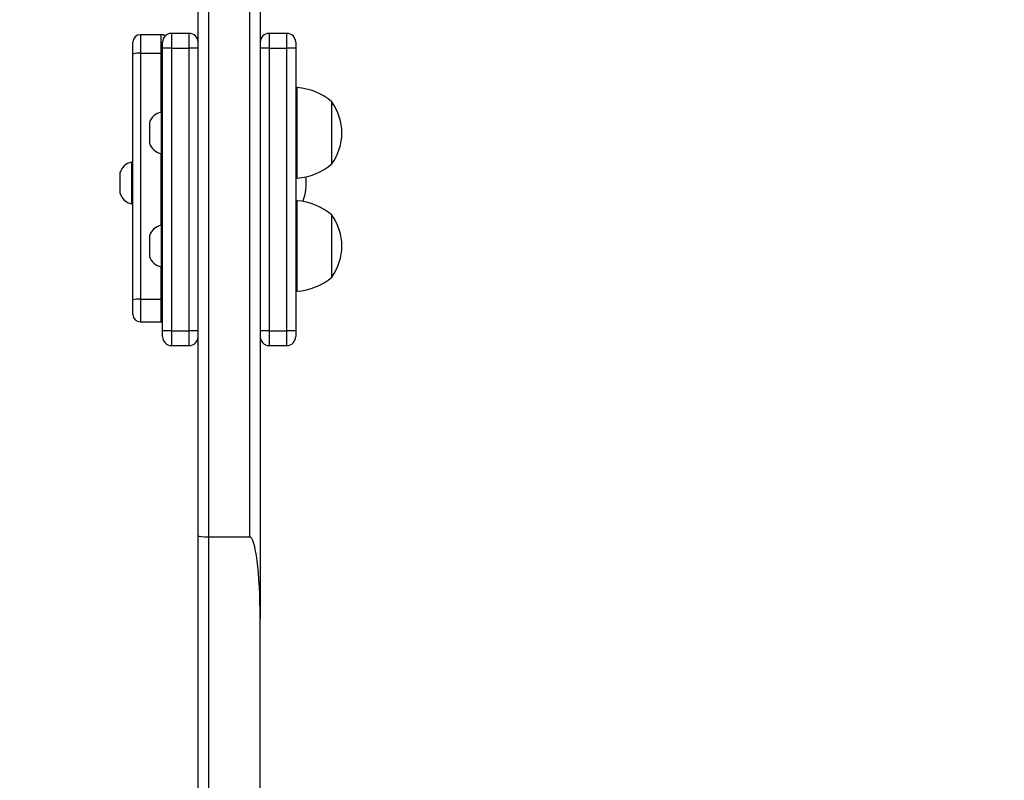
# Model space of a CAD drawing. Units: millimetres. Extents: x -383 to 953, y 133 to 941.
# Drawn here: x 276 to 309, y 372 to 398 of the extents above; entities that cross this region are included whole.
import ezdxf

# ---------------------------------------------------------------- set-up
doc = ezdxf.new("R2010")
doc.units = ezdxf.units.MM
doc.header["$LTSCALE"] = 40
doc.header["$PDSIZE"] = -1
doc.layers.add('VP-DIM', color=7, linetype='Continuous')
doc.layers.add('VP-HIC', color=6, linetype='Continuous')
doc.layers.add('VP-EQ', color=7, linetype='Continuous', true_color=0x8a3492)
doc.dimstyles.get("Standard").update_dxf_attribs({"dimtxt": 14, "dimasz": 20, "dimexe": 20, "dimexo": 50, "dimgap": 20, "dimtad": 0, "dimdec": 0, "dimzin": 0, "dimdsep": 46, "dimtxsty": 'Standard', "dimcen": -0.09, "dimadec": 0, "dimazin": 0, "dimtfac": 1, "dimtdec": 4, "dimtofl": 0, "dimtmove": 0, "dimatfit": 3, "dimfxl": 70, "dimfxlon": 1, "dimtolj": 1, "dimtzin": 0, "dimarcsym": 0})

# ---------------------------------------------------------------- blocks, each defined once
blk = doc.blocks.new('*D206')
at = {"layer": 'Defpoints', "color": 0}
for p in [(735.851, 920.958), (735.851, 534.106), (83.452, 332.746)]:
    blk.add_point(p, dxfattribs=at)
at = {"layer": 'VP-DIM', "color": 0, "lineweight": -2}
for p, q in [((83.452, 850.958), (83.452, 940.958)), ((735.851, 850.958), (735.851, 940.958)), ((103.452, 920.958), (366.263, 920.958)), ((715.851, 920.958), (443.596, 920.958))]:
    blk.add_line(p, q, dxfattribs=at)
at = {"layer": 'VP-DIM', "color": 0}
for points in [[(103.452, 924.291), (103.452, 917.624), (83.452, 920.958)], [(715.851, 917.624), (715.851, 924.291), (735.851, 920.958)]]:
    blk.add_solid(points, dxfattribs=at)
at = {"layer": 'VP-DIM', "color": 0, "insert": (404.929, 920.958), "char_height": 14, "attachment_point": 5}
blk.add_mtext('\\A1;652', dxfattribs=at)
blk = doc.blocks.new('*D209')
at = {"layer": 'Defpoints', "color": 0}
for p in [(584.973, 843.936), (584.973, 534.106), (279.427, 353.766)]:
    blk.add_point(p, dxfattribs=at)
at = {"layer": 'VP-DIM', "color": 0, "lineweight": -2}
for p, q in [((279.427, 773.936), (279.427, 863.936)), ((584.973, 773.936), (584.973, 863.936)), ((299.427, 843.936), (378.016, 843.936)), ((564.973, 843.936), (453.016, 843.936))]:
    blk.add_line(p, q, dxfattribs=at)
at = {"layer": 'VP-DIM', "color": 0}
for points in [[(299.427, 847.269), (299.427, 840.603), (279.427, 843.936)], [(564.973, 840.603), (564.973, 847.269), (584.973, 843.936)]]:
    blk.add_solid(points, dxfattribs=at)
at = {"layer": 'VP-DIM', "color": 0, "insert": (415.516, 843.936), "char_height": 14, "attachment_point": 5}
blk.add_mtext('\\A1;306', dxfattribs=at)
blk = doc.blocks.new('1439')
at = {"color": 7, "linetype": 'Continuous', "lineweight": 25}
for p, q in [((786.315, 309.518), (786.315, 340.503)), ((786.665, 340.501), (786.665, 309.478)), ((788.065, 309.478), (788.065, 340.501)), ((788.415, 335.946), (788.415, 306.716)), ((784.115, 325.808), (784.115, 326.213)), ((785.065, 326.463), (784.365, 326.463)), ((786.015, 326.506), (785.415, 326.506)), ((789.315, 326.506), (788.715, 326.506)), ((785.415, 326.006), (785.115, 326.006)), ((785.115, 316.451), (785.115, 326.006)), ((785.415, 326.006), (786.015, 326.006)), ((785.415, 326.006), (785.415, 316.451)), ((786.015, 316.451), (786.015, 326.006)), ((786.315, 326.006), (786.015, 326.006)), ((788.715, 326.006), (788.415, 326.006)), ((788.715, 326.006), (789.315, 326.006)), ((788.715, 326.006), (788.715, 316.451)), ((789.615, 326.006), (789.315, 326.006)), ((789.315, 316.451), (789.315, 326.006)), ((789.615, 326.006), (789.615, 316.451)), ((784.115, 317.495), (784.115, 325.808)), ((784.365, 325.834), (784.365, 317.52)), ((784.365, 325.834), (785.065, 325.834)), ((789.665, 324.671), (789.615, 324.671)), ((785.115, 323.841), (785.065, 323.841)), ((784.675, 323.141), (784.675, 322.791)), ((785.065, 322.441), (785.115, 322.441)), ((784.115, 322.148), (784.065, 322.148)), ((789.615, 321.611), (789.665, 321.611)), ((789.635, 320.845), (789.635, 321.611)), ((784.065, 320.748), (784.115, 320.748)), ((789.665, 320.845), (789.615, 320.845)), ((785.115, 320.015), (785.065, 320.015)), ((784.675, 319.665), (784.675, 319.315)), ((785.065, 318.615), (785.115, 318.615)), ((789.615, 317.785), (789.665, 317.785)), ((784.365, 317.52), (785.065, 317.52)), ((784.365, 316.75), (785.065, 316.75)), ((785.415, 316.451), (785.115, 316.451)), ((785.415, 316.451), (786.015, 316.451)), ((786.315, 316.451), (786.015, 316.451)), ((788.715, 316.451), (788.415, 316.451)), ((788.715, 316.451), (789.315, 316.451)), ((789.615, 316.451), (789.315, 316.451)), ((785.415, 315.951), (786.015, 315.951)), ((788.715, 315.951), (789.315, 315.951)), ((786.315, 298.166), (786.315, 309.518)), ((786.665, 309.478), (788.065, 309.478)), ((786.665, 309.478), (786.665, 298.135)), ((788.415, 296.187), (788.415, 306.716))]:
    blk.add_line(p, q, dxfattribs=at)
at = {"color": 8, "linetype": 'Continuous', "lineweight": 25}
for p, q in [((785.065, 323.841), (785.065, 325.834)), ((785.065, 320.015), (785.065, 322.441)), ((785.065, 317.52), (785.065, 318.615))]:
    blk.add_line(p, q, dxfattribs=at)
at = {"color": 8, "linetype": 'Continuous', "lineweight": 25, "flags": 128}
for points in [[(784.365, 326.463), (784.365, 326.456), (784.365, 326.418), (784.365, 326.348), (784.365, 326.249), (784.365, 326.126), (784.365, 325.985), (784.365, 325.834)], [(785.065, 325.834), (785.065, 325.985), (785.065, 326.126), (785.065, 326.249), (785.065, 326.348), (785.065, 326.418), (785.065, 326.456), (785.065, 326.463)], [(785.415, 326.506), (785.415, 326.497), (785.415, 326.464), (785.415, 326.406), (785.415, 326.326), (785.415, 326.229), (785.415, 326.12), (785.415, 326.006)], [(786.015, 326.006), (786.015, 326.12), (786.015, 326.229), (786.015, 326.326), (786.015, 326.406), (786.015, 326.464), (786.015, 326.497), (786.015, 326.506)], [(788.715, 326.506), (788.715, 326.497), (788.715, 326.464), (788.715, 326.406), (788.715, 326.326), (788.715, 326.229), (788.715, 326.12), (788.715, 326.006)], [(789.315, 326.006), (789.315, 326.12), (789.315, 326.229), (789.315, 326.326), (789.315, 326.406), (789.315, 326.464), (789.315, 326.497), (789.315, 326.506)], [(785.115, 325.833), (785.114, 325.833), (785.065, 325.834)], [(784.365, 317.52), (784.365, 317.358), (784.365, 317.201), (784.365, 317.057), (784.365, 316.935), (784.365, 316.839), (784.365, 316.777), (784.365, 316.75), (784.365, 316.75)], [(785.065, 316.75), (785.065, 316.75), (785.065, 316.777), (785.065, 316.839), (785.065, 316.935), (785.065, 317.057), (785.065, 317.201), (785.065, 317.358), (785.065, 317.52)], [(785.115, 317.52), (785.114, 317.52), (785.065, 317.52)], [(785.415, 316.451), (785.415, 316.336), (785.415, 316.227), (785.415, 316.13), (785.415, 316.051), (785.415, 315.993), (785.415, 315.959), (785.415, 315.951)], [(786.015, 315.951), (786.015, 315.959), (786.015, 315.993), (786.015, 316.051), (786.015, 316.13), (786.015, 316.227), (786.015, 316.336), (786.015, 316.451)], [(788.715, 316.451), (788.715, 316.336), (788.715, 316.227), (788.715, 316.13), (788.715, 316.051), (788.715, 315.993), (788.715, 315.959), (788.715, 315.951)], [(789.315, 315.951), (789.315, 315.959), (789.315, 315.993), (789.315, 316.051), (789.315, 316.13), (789.315, 316.227), (789.315, 316.336), (789.315, 316.451)]]:
    blk.add_lwpolyline(points, dxfattribs=at)
at = {"color": 7, "linetype": 'Continuous', "lineweight": 25, "flags": 128}
for points in [[(785.115, 326.006), (785.115, 326.051), (785.115, 326.095), (785.115, 326.134), (785.115, 326.166), (785.115, 326.189), (785.115, 326.202), (785.115, 326.206)], [(789.615, 326.206), (789.615, 326.202), (789.615, 326.189), (789.615, 326.166), (789.615, 326.134), (789.615, 326.095), (789.615, 326.051), (789.615, 326.006)], [(789.665, 321.611), (789.665, 321.614), (789.665, 321.645), (789.665, 321.711), (789.665, 321.811), (789.665, 321.942), (789.665, 322.102), (789.665, 322.285), (789.665, 322.489), (789.665, 322.708), (789.665, 322.937), (789.665, 323.171), (789.665, 323.404), (789.665, 323.631), (789.665, 323.846), (789.665, 324.045), (789.665, 324.223), (789.665, 324.376), (789.665, 324.499), (789.665, 324.591), (789.665, 324.648), (789.665, 324.671), (789.665, 324.671)], [(790.835, 322.091), (790.835, 322.099), (790.835, 322.14), (790.835, 322.215), (790.835, 322.321), (790.835, 322.456), (790.835, 322.614), (790.835, 322.79), (790.835, 322.977), (790.835, 323.171), (790.835, 323.363), (790.835, 323.548), (790.835, 323.719), (790.835, 323.87), (790.835, 323.997), (790.835, 324.094), (790.835, 324.159), (790.835, 324.189), (790.835, 324.191)], [(790.835, 322.091), (790.835, 322.099), (790.835, 322.14), (790.835, 322.215), (790.835, 322.321), (790.835, 322.456), (790.835, 322.614), (790.835, 322.79), (790.835, 322.977), (790.835, 323.171), (790.835, 323.363), (790.835, 323.548), (790.835, 323.719), (790.835, 323.87), (790.835, 323.997), (790.835, 324.094), (790.835, 324.159), (790.835, 324.189), (790.835, 324.191)], [(785.065, 323.841), (785.065, 323.823), (785.065, 323.772), (785.065, 323.688), (785.065, 323.577), (785.065, 323.445), (785.065, 323.297), (785.065, 323.141)], [(784.675, 323.491), (784.675, 323.48), (784.675, 323.434), (784.675, 323.356), (784.675, 323.255), (784.675, 323.141)], [(785.065, 323.141), (785.065, 322.985), (785.065, 322.837), (785.065, 322.705), (785.065, 322.594), (785.065, 322.51), (785.065, 322.459), (785.065, 322.441)], [(784.065, 322.148), (784.065, 322.13), (784.065, 322.079), (784.065, 321.995), (784.065, 321.884), (784.065, 321.752), (784.065, 321.604), (784.065, 321.448)], [(783.675, 321.798), (783.675, 321.787), (783.675, 321.741), (783.675, 321.663), (783.675, 321.562), (783.675, 321.448)], [(783.675, 321.448), (783.675, 321.334), (783.675, 321.233), (783.675, 321.155), (783.675, 321.109), (783.675, 321.098)], [(784.065, 321.448), (784.065, 321.292), (784.065, 321.144), (784.065, 321.011), (784.065, 320.901), (784.065, 320.817), (784.065, 320.765), (784.065, 320.748)], [(789.665, 317.785), (789.665, 317.787), (789.665, 317.816), (789.665, 317.88), (789.665, 317.978), (789.665, 318.107), (789.665, 318.265), (789.665, 318.447), (789.665, 318.65), (789.665, 318.868), (789.665, 319.096), (789.665, 319.33), (789.665, 319.563), (789.665, 319.791), (789.665, 320.007), (789.665, 320.208), (789.665, 320.387), (789.665, 320.541), (789.665, 320.666), (789.665, 320.76), (789.665, 320.82), (789.665, 320.845), (789.665, 320.845)], [(790.835, 318.265), (790.835, 318.272), (790.835, 318.311), (790.835, 318.384), (790.835, 318.489), (790.835, 318.622), (790.835, 318.779), (790.835, 318.954), (790.835, 319.142), (790.835, 319.335), (790.835, 319.527), (790.835, 319.713), (790.835, 319.885), (790.835, 320.037), (790.835, 320.165), (790.835, 320.264), (790.835, 320.33), (790.835, 320.362), (790.835, 320.365)], [(790.835, 318.265), (790.835, 318.272), (790.835, 318.311), (790.835, 318.384), (790.835, 318.489), (790.835, 318.622), (790.835, 318.779), (790.835, 318.954), (790.835, 319.142), (790.835, 319.335), (790.835, 319.527), (790.835, 319.713), (790.835, 319.885), (790.835, 320.037), (790.835, 320.165), (790.835, 320.264), (790.835, 320.33), (790.835, 320.362), (790.835, 320.365)], [(785.065, 320.015), (785.065, 319.998), (785.065, 319.946), (785.065, 319.863), (785.065, 319.752), (785.065, 319.619), (785.065, 319.471), (785.065, 319.315)], [(784.675, 319.315), (784.675, 319.202), (784.675, 319.1), (784.675, 319.022), (784.675, 318.976), (784.675, 318.965)], [(785.065, 319.315), (785.065, 319.16), (785.065, 319.012), (785.065, 318.879), (785.065, 318.768), (785.065, 318.685), (785.065, 318.633), (785.065, 318.615)], [(784.115, 317), (784.115, 317), (784.115, 317.017), (784.115, 317.057), (784.115, 317.119), (784.115, 317.197), (784.115, 317.29), (784.115, 317.391), (784.115, 317.495)], [(785.065, 316.75), (785.114, 316.754), (785.115, 316.755)], [(785.115, 316.251), (785.115, 316.254), (785.115, 316.268), (785.115, 316.291), (785.115, 316.323), (785.115, 316.361), (785.115, 316.405), (785.115, 316.451)], [(789.615, 316.451), (789.615, 316.405), (789.615, 316.361), (789.615, 316.323), (789.615, 316.291), (789.615, 316.268), (789.615, 316.254), (789.615, 316.251)]]:
    blk.add_lwpolyline(points, dxfattribs=at)
at = {"color": 7, "linetype": 'Continuous', "lineweight": 25}
for centre, radius, start, end in [((784.365, 326.213), 0.25, 90, 180), ((785.065, 326.213), 0.25, 55.9088, 90), ((785.415, 326.206), 0.3, 90, 180), ((786.015, 326.206), 0.3, 0, 90), ((788.715, 326.206), 0.3, 90, 180), ((789.315, 326.206), 0.3, 0, 90), ((784.303, 325.195), 0.641, 84.4628, 107.063), ((789.53, 322.676), 2, 49.2631, 86.1246), ((789.384, 323.141), 1.791, 324.1151, 35.8849), ((785.172, 323.33), 0.523, 101.8119, 162), ((785.172, 322.953), 0.523, 198, 258.1882), ((784.172, 321.636), 0.523, 101.8119, 162), ((789.53, 323.606), 2, 273.8755, 310.737), ((788.184, 321.448), 1.791, 339.5516, 6.6065), ((784.172, 321.259), 0.523, 198, 258.1882), ((789.53, 318.85), 2, 49.2631, 86.1246), ((789.384, 319.315), 1.791, 324.1151, 35.8849), ((785.172, 319.504), 0.523, 101.8119, 162), ((785.172, 319.127), 0.523, 198, 258.1882), ((789.53, 319.781), 2, 273.8755, 310.737), ((784.303, 316.882), 0.641, 84.4611, 107.0675), ((784.365, 317), 0.25, 180, 270), ((785.415, 316.251), 0.3, 180, 270), ((786.015, 316.251), 0.3, 270, 0), ((788.715, 316.251), 0.3, 180, 270), ((789.315, 316.251), 0.3, 270, 0)]:
    blk.add_arc(centre, radius, start, end, dxfattribs=at)
for centre, major_axis, ratio, start_param, end_param in [((786.665, 309.518), (0.35, 0), 0.115181, 3.141593, 4.712389), ((788.065, 306.716), (0, 2.762), 0.126734, 4.712389, 6.283185)]:
    blk.add_ellipse(centre, major_axis=major_axis, ratio=ratio, start_param=start_param, end_param=end_param, dxfattribs=at)
blk = doc.blocks.new('w1439 2d')
blk.add_blockref('1439', (-504.638, 70.973))

msp = doc.modelspace()

# ---------------------------------------------------------------- linework, layer by layer
at = {"layer": 'VP-HIC', "color": 6}
msp.add_lwpolyline([(283.452, 542.396, 0.414214), (83.452, 342.396), (83.452, 332.746, 0.414214), (283.452, 132.746), (441.177, 132.746, 0.414214), (641.177, 332.746), (641.177, 342.396, 0.414214), (441.177, 542.396)], format="xyb", close=True, dxfattribs=at)

# ---------------------------------------------------------------- block references
at = {"layer": 'VP-EQ', "color": 0}
msp.add_blockref('w1439 2d', (0, 0), dxfattribs=at)

# ---------------------------------------------------------------- dimensions: what is measured, and where the dimension line sits
at = {"layer": 'VP-DIM'}
for base, p1, p2, picture, middle in [((735.851, 920.958), (83.452, 332.746), (735.851, 534.106), '*D206', (404.929, 920.958)), ((584.973, 843.936), (279.427, 353.766), (584.973, 534.106), '*D209', (415.516, 843.936))]:
    dim = msp.add_linear_dim(base=base, p1=p1, p2=p2, dimstyle='Standard', dxfattribs=at)
    dim.commit()
    dim.dimension.update_dxf_attribs({"geometry": picture, "text_midpoint": middle, "dimtype": 160})

doc.saveas('drawing.dxf')
